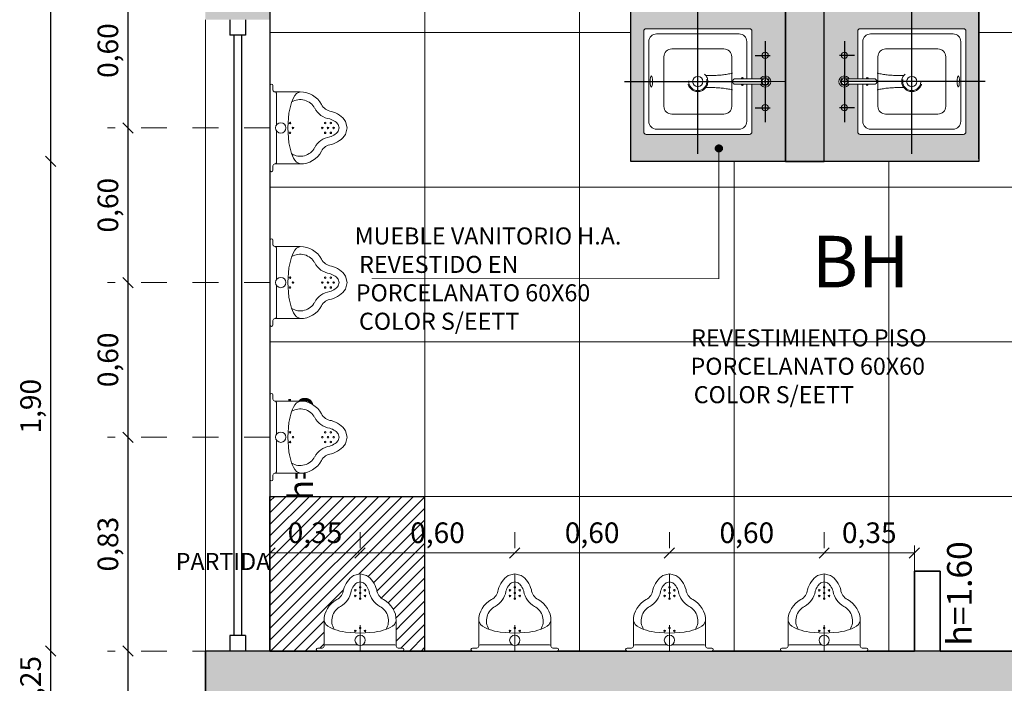
# Model space of a CAD drawing. Extents: x 798 to 1031, y 610 to 792.
# Drawn here: x 934 to 938, y 699 to 701 of the extents above; entities that cross this region are included whole.
import ezdxf

# ---------------------------------------------------------------- set-up
doc = ezdxf.new("R2010")
doc.units = 0
doc.header["$LTSCALE"] = 9
doc.header["$MEASUREMENT"] = 0
doc.header["$PDMODE"] = 3
for name, pattern in [('CENTER2', [1.125, 0.75, -0.125, 0.125, -0.125]), ('HIDDEN', [0.375, 0.25, -0.125]), ('HIDDEN2', [0.1875, 0.125, -0.0625])]:
    doc.linetypes.add(name, pattern=pattern)
doc.layers.get('0').update_dxf_attribs({"linetype": 'CONTINUOUS'})
doc.layers.get('DEFPOINTS').update_dxf_attribs({"linetype": 'CONTINUOUS'})
for name, color, linetype in [('0.3', 3, 'CONTINUOUS'), ('0.5', 232, 'CONTINUOUS'), ('EJE', 8, 'CENTER2'), ('MURO', 1, 'CONTINUOUS'), ('TEXTO2', 2, 'CONTINUOUS'), ('VIDRIOS', 1, 'CONTINUOUS')]:
    doc.layers.add(name, color=color, linetype=linetype)
for name, color, linetype, lineweight in [('00 cotas', 2, 'CONTINUOUS', 0), ('ACHURADO', 4, 'CONTINUOUS', 0), ('ARTEFACTOS', 7, 'CONTINUOUS', 0), ('COTAS', 7, 'CONTINUOUS', 0), ('MUEBLES', 6, 'CONTINUOUS', 0), ('MUROS1', 7, 'CONTINUOUS', 30), ('MUROS2', 2, 'CONTINUOUS', 9), ('TEXTO 0.15', 95, 'CONTINUOUS', 20)]:
    doc.layers.add(name, color=color, linetype=linetype, lineweight=lineweight)
doc.styles.add('ARIAL GRANDE', font='ARIALN.TTF', dxfattribs={"height": 0.08})
doc.styles.add('SWIS721', font='swissel.ttf')
doc.dimstyles.new('1 a 25 GRANDE', dxfattribs={"dimtxt": 0.08, "dimasz": 0.04, "dimexe": 0.08, "dimexo": 0, "dimgap": 0.02, "dimtad": 1, "dimzin": 1, "dimtxsty": 'ARIAL GRANDE', "dimblk": 'OBLIQUE', "dimcen": 2.5, "dimclrd": 2, "dimclre": 2, "dimclrt": 2, "dimadec": 0, "dimazin": 0, "dimtfac": 1, "dimtmove": 0, "dimatfit": 3, "dimldrblk": 'OBLIQUE', "dimfxl": 0.4, "dimlwd": -1, "dimlwe": -1, "dimarcsym": 1})

# ---------------------------------------------------------------- blocks, each defined once
blk = doc.blocks.new('planta bowl rapallo')
at = {"layer": 'DEFPOINTS'}
for p, q in [((-320.4955, 326.0201), (-321.0955, 326.0201)), ((-320.4955, 325.4201), (-321.0955, 325.4201))]:
    blk.add_line(p, q, dxfattribs=at)
blk.add_wipeout([(-320.9905, 325.8901), (-320.9975, 325.8872), (-321.0005, 325.871), (-321.0005, 325.825), (-321.0005, 325.6801), (-321.0005, 325.4801), (-320.9998, 325.4765), (-320.9984, 325.474), (-320.9953, 325.4714), (-320.992, 325.4703), (-320.9884, 325.4701), (-320.6005, 325.4701), (-320.5944, 325.4722), (-320.5921, 325.4747), (-320.591, 325.4769), (-320.5905, 325.4807), (-320.5905, 325.8801), (-320.5912, 325.8838), (-320.5934, 325.8872), (-320.5971, 325.8896), (-320.6005, 325.8901), (-320.7852, 325.8901), (-320.7852, 325.9226), (-320.7837, 325.9235), (-320.7785, 325.9284), (-320.7751, 325.935), (-320.7741, 325.9411), (-320.7752, 325.9481), (-320.7784, 325.9542), (-320.7814, 325.9574), (-320.7899, 325.962), (-320.7955, 325.9627), (-320.8046, 325.9607), (-320.8103, 325.9568), (-320.8151, 325.9497), (-320.8168, 325.9413), (-320.8156, 325.9342), (-320.8125, 325.9284), (-320.8099, 325.9256), (-320.8058, 325.9226), (-320.8058, 325.9226), (-320.8058, 325.8901), (-320.9205, 325.8901)])
at = {"layer": '00 cotas'}
blk.add_circle((-320.7955, 325.6801), 0.02, dxfattribs=at)
at = {"layer": 'ARTEFACTOS', "lineweight": -2, "ltscale": 0.5}
for points in [[(-320.8058, 325.9291), (-320.8058, 325.8226, 0.119566), (-320.8056, 325.8217, 0.008392), (-320.8049, 325.8204, 0.213245), (-320.7996, 325.8164), (-320.7955, 325.8164)], [(-320.7852, 325.9291), (-320.7852, 325.8226, -0.119566), (-320.7854, 325.8217, -0.008392), (-320.7861, 325.8204, -0.213245), (-320.7914, 325.8164), (-320.7955, 325.8164)]]:
    blk.add_lwpolyline(points, format="xyb", dxfattribs=at)
at = {"layer": 'ARTEFACTOS'}
for points in [[(-320.7852, 325.8901), (-320.6005, 325.8901, -0.414214), (-320.5905, 325.8801), (-320.5905, 325.4801, -0.414214), (-320.6005, 325.4701), (-320.9905, 325.4701, -0.414214), (-321.0005, 325.4801), (-321.0005, 325.8801, -0.414214), (-320.9905, 325.8901), (-320.8058, 325.8901)], [(-320.7852, 325.8701), (-320.6405, 325.8701, -0.414214), (-320.6105, 325.8401), (-320.6105, 325.5201, -0.414214), (-320.6405, 325.4901), (-320.9505, 325.4901, -0.414214), (-320.9805, 325.5201), (-320.9805, 325.8401, -0.414214), (-320.9505, 325.8701), (-320.8058, 325.8701)]]:
    blk.add_lwpolyline(points, format="xyb", dxfattribs=at)
blk.add_lwpolyline([(-320.9219, 325.5787), (-320.9219, 325.7816, -0.414214), (-320.8919, 325.8116), (-320.699, 325.8116, -0.414214), (-320.669, 325.7816), (-320.669, 325.5787, -0.414214), (-320.699, 325.5487), (-320.8919, 325.5487, -0.414214)], format="xyb", close=True, dxfattribs=at)
at = {"layer": 'ARTEFACTOS', "linetype": 'HIDDEN2', "ltscale": 0.1}
for points in [[(-320.819, 325.7112), (-320.819, 325.7363, 0.055491), (-320.8277, 325.814, -1.250542)], [(-320.7719, 325.7112), (-320.7719, 325.7363, -0.055491), (-320.7632, 325.814, 1.250542)]]:
    blk.add_lwpolyline(points, format="xyb", dxfattribs=at)
at = {"layer": 'ARTEFACTOS', "lineweight": -2, "ltscale": 0.5}
for radius in [0.016, 0.00363]:
    blk.add_circle((-320.7955, 325.9413), radius, dxfattribs=at)
at = {"layer": 'ARTEFACTOS', "linetype": 'HIDDEN2', "ltscale": 0.1}
for radius in [0.039, 0.035]:
    blk.add_circle((-320.7955, 325.6801), radius, dxfattribs=at)
at = {"layer": 'ARTEFACTOS', "lineweight": -2, "ltscale": 0.5}
blk.add_arc((-320.7955, 325.9413), 0.0214, 298.8433, 241.1567, dxfattribs=at)
at = {"layer": 'COTAS'}
for centre in [(-320.897, 325.9413), (-320.7955, 325.9413), (-320.694, 325.9413)]:
    blk.add_circle(centre, 0.012, dxfattribs=at)
for centre, major_axis, ratio, start_param, end_param in [((-320.7957, 325.8528), (-0.0152, 0), 0.370194, 5.433419, 7.132952), ((-320.7957, 325.8532), (-0.0106, 0), 0.383909, 5.990963, 6.575407), ((-320.7957, 325.8528), (-0.0152, 0), 0.370194, 2.342882, 3.940304), ((-320.7957, 325.8532), (-0.0106, 0), 0.383909, 3.049374, 3.233812)]:
    blk.add_ellipse(centre, major_axis=major_axis, ratio=ratio, start_param=start_param, end_param=end_param, dxfattribs=at)
blk.add_ellipse((-320.7955, 325.4999), major_axis=(-0.0216, -0.0003), ratio=0.210632, dxfattribs=at)
at = {"layer": 'EJE', "ltscale": 0.15}
for p, q in [((-320.897, 325.9023), (-320.897, 325.9603)), ((-320.7955, 325.3951), (-320.7955, 325.954)), ((-320.694, 325.9023), (-320.694, 325.9603)), ((-320.9525, 325.9411), (-320.6384, 325.9411)), ((-320.5155, 325.6801), (-321.0755, 325.6801))]:
    blk.add_line(p, q, dxfattribs=at)
blk = doc.blocks.new('urinario')
blk.add_wipeout([(-909.0869, -770.8657), (-909.0908, -770.8713), (-909.0888, -770.8758), (-909.0848, -770.8773), (-909.0763, -770.8773), (-909.0678, -770.8773), (-909.0608, -770.8843), (-909.0608, -770.8942), (-909.0608, -770.9829), (-909.0539, -771.0181), (-909.0388, -771.0432), (-909.0267, -771.0551), (-909.0112, -771.0655), (-908.9934, -771.0813), (-908.985, -771.1036), (-908.9702, -771.1354), (-908.9593, -771.1481), (-908.946, -771.1583), (-908.9208, -771.1653), (-908.8956, -771.1583), (-908.8823, -771.1481), (-908.8627, -771.1201), (-908.8566, -771.1036), (-908.8482, -771.0813), (-908.8366, -771.0693), (-908.8304, -771.0655), (-908.8051, -771.0457), (-908.7942, -771.0311), (-908.7813, -770.9925), (-908.7843, -770.9756), (-908.7808, -770.8843), (-908.7738, -770.8773), (-908.7653, -770.8773), (-908.7568, -770.8773), (-908.7508, -770.8713), (-908.7568, -770.8653), (-908.8025, -770.8653)])
for p, q in [((-909.0558, -770.8903), (-908.9315, -770.8903)), ((-908.7858, -770.8903), (-908.9101, -770.8903))]:
    blk.add_line(p, q)
blk.add_lwpolyline([(-908.9208, -771.1653), (-908.946, -771.1583, -0.107013), (-908.9702, -771.1354, -0.081155), (-908.985, -771.1036, 0.245336), (-909.0112, -771.0655, -0.277467), (-909.0608, -770.9829, 0), (-909.0608, -770.8843, 0.414214), (-909.0678, -770.8773, 0), (-909.0848, -770.8773, -0.999999), (-909.0848, -770.8653, 0), (-908.7568, -770.8653, -0.999999), (-908.7568, -770.8773, 0), (-908.7738, -770.8773, 0.414214), (-908.7808, -770.8843, 0), (-908.7808, -770.9829, -0.277467), (-908.8304, -771.0655, 0.245336), (-908.8566, -771.1036, -0.081155), (-908.8714, -771.1354, -0.107013), (-908.8956, -771.1583), (-908.9208, -771.1653)], format="xyb", close=True)
for points in [[(-909.0608, -770.9829), (-909.0538, -770.9682, -0.09017), (-909.0198, -770.9492, -0.04702), (-908.9781, -770.9393), (-908.9208, -770.9353)], [(-908.7808, -770.9829), (-908.7878, -770.9682, 0.09017), (-908.8218, -770.9492, 0.04702), (-908.8635, -770.9393), (-908.9208, -770.9353)], [(-908.9208, -771.1342), (-908.9335, -771.1306, -0.088171), (-908.9454, -771.1184, -0.075175), (-908.9556, -771.0973, -0.081155)], [(-908.9208, -771.1342), (-908.9081, -771.1306, 0.088171), (-908.8962, -771.1184, 0.075175), (-908.886, -771.0973, 0.081155)]]:
    blk.add_lwpolyline(points, format="xyb")
for centre, radius in [((-908.9208, -770.9072), 0.02), ((-908.9399, -770.9436), 0.003), ((-908.9018, -770.9436), 0.003), ((-908.9208, -770.9546), 0.003), ((-908.9399, -771.0795), 0.003), ((-908.9399, -771.1015), 0.003), ((-908.9208, -771.0685), 0.003), ((-908.9208, -771.0905), 0.003), ((-908.9018, -771.0795), 0.003), ((-908.9018, -771.1015), 0.003), ((-908.9208, -771.1125), 0.003)]:
    blk.add_circle(centre, radius)
for centre, radius, start, end in [((-909.0558, -770.8853), 0.005, 180.0009, 270.0005), ((-908.7858, -770.8853), 0.005, 269.9995, 359.9991), ((-908.9674, -770.9829), 0.0634, 148.5608, 242.0304), ((-908.8743, -770.9829), 0.0634, 297.9696, 31.4392), ((-909.0346, -771.1096), 0.08, 8.8836, 62.0304), ((-908.807, -771.1096), 0.08, 117.9696, 171.1164)]:
    blk.add_arc(centre, radius, start, end)
blk = doc.blocks.new('_Oblique')
at = {"color": 0, "linetype": 'ByBlock', "lineweight": -2}
blk.add_line((-0.5, -0.5), (0.5, 0.5), dxfattribs=at)
blk = doc.blocks.new('*D338')
at = {"layer": 'COTAS', "color": 2, "ltscale": 0.05, "transparency": 16777216}
blk.add_line((933.985, 698.7203), (933.985, 698.9703), dxfattribs=at)
at = {"layer": 'DEFPOINTS', "color": 0, "ltscale": 0.05, "transparency": 16777216}
for p in [(933.985, 698.9703), (934.835, 698.9703), (934.835, 698.7203)]:
    blk.add_point(p, dxfattribs=at)
at = {"layer": 'COTAS', "color": 2, "ltscale": 0.05, "transparency": 16777216, "xscale": 0.04, "yscale": 0.04, "zscale": 0.04}
for p, rotation in [((933.985, 698.9703), 90), ((933.985, 698.7203), 270)]:
    blk.add_blockref('_Oblique', p, dxfattribs=dict(at, rotation=rotation))
at = {"layer": 'COTAS', "color": 2, "ltscale": 0.05, "transparency": 16777216, "insert": (933.9169, 698.8453), "char_height": 0.08, "attachment_point": 5, "rotation": 90, "style": 'ARIAL GRANDE'}
blk.add_mtext('0,25', dxfattribs=at)
blk = doc.blocks.new('*D339')
at = {"layer": 'COTAS', "color": 2, "ltscale": 0.05, "transparency": 16777216}
blk.add_line((933.985, 698.9703), (933.985, 700.8703), dxfattribs=at)
at = {"layer": 'DEFPOINTS', "color": 0, "ltscale": 0.05, "transparency": 16777216}
for p in [(933.985, 700.8703), (936.235, 700.8703), (934.835, 698.9703)]:
    blk.add_point(p, dxfattribs=at)
at = {"layer": 'COTAS', "color": 2, "ltscale": 0.05, "transparency": 16777216, "xscale": 0.04, "yscale": 0.04, "zscale": 0.04}
for p, rotation in [((933.985, 700.8703), 90), ((933.985, 698.9703), 270)]:
    blk.add_blockref('_Oblique', p, dxfattribs=dict(at, rotation=rotation))
at = {"layer": 'COTAS', "color": 2, "ltscale": 0.05, "transparency": 16777216, "insert": (933.9169, 699.9203), "char_height": 0.08, "attachment_point": 5, "rotation": 90, "style": 'ARIAL GRANDE'}
blk.add_mtext('1,90', dxfattribs=at)
blk = doc.blocks.new('*D340')
at = {"layer": 'COTAS', "color": 2, "ltscale": 0.05, "transparency": 16777216}
blk.add_line((933.985, 700.8703), (933.985, 704.3603), dxfattribs=at)
at = {"layer": 'DEFPOINTS', "color": 0, "ltscale": 0.05, "transparency": 16777216}
for p in [(933.985, 704.3603), (936.235, 704.3603), (936.235, 700.8703)]:
    blk.add_point(p, dxfattribs=at)
at = {"layer": 'COTAS', "color": 2, "ltscale": 0.05, "transparency": 16777216, "xscale": 0.04, "yscale": 0.04, "zscale": 0.04}
for p, rotation in [((933.985, 704.3603), 90), ((933.985, 700.8703), 270)]:
    blk.add_blockref('_Oblique', p, dxfattribs=dict(at, rotation=rotation))
at = {"layer": 'COTAS', "color": 2, "ltscale": 0.05, "transparency": 16777216, "insert": (933.9169, 702.6153), "char_height": 0.08, "attachment_point": 5, "rotation": 90, "style": 'ARIAL GRANDE'}
blk.add_mtext('3,49', dxfattribs=at)
blk = doc.blocks.new('*D368')
at = {"layer": 'COTAS', "color": 2, "linetype": 'HIDDEN2', "ltscale": 0.05, "transparency": 16777216}
for p, q in [((934.835, 701.6003), (934.205, 701.6003)), ((934.835, 701.0003), (934.205, 701.0003))]:
    blk.add_line(p, q, dxfattribs=at)
at = {"layer": 'COTAS', "ltscale": 0.05, "transparency": 16777216}
blk.add_line((934.285, 701.6003), (934.285, 701.0003), dxfattribs=at)
at = {"layer": 'DEFPOINTS', "color": 0, "ltscale": 0.05, "transparency": 16777216}
for p in [(934.835, 701.6003), (934.285, 701.0003), (934.835, 701.0003)]:
    blk.add_point(p, dxfattribs=at)
at = {"layer": 'COTAS', "ltscale": 0.05, "transparency": 16777216, "xscale": 0.04, "yscale": 0.04, "zscale": 0.04}
for p, rotation in [((934.285, 701.6003), 90), ((934.285, 701.0003), 270)]:
    blk.add_blockref('_Oblique', p, dxfattribs=dict(at, rotation=rotation))
at = {"layer": 'COTAS', "color": 2, "ltscale": 0.05, "transparency": 16777216, "insert": (934.2169, 701.3003), "char_height": 0.08, "attachment_point": 5, "rotation": 90, "style": 'ARIAL GRANDE'}
blk.add_mtext('0,60', dxfattribs=at)
blk = doc.blocks.new('*D369')
at = {"layer": 'COTAS', "color": 2, "linetype": 'HIDDEN2', "ltscale": 0.05, "transparency": 16777216}
for p, q in [((934.835, 701.0003), (934.205, 701.0003)), ((934.835, 700.4003), (934.205, 700.4003))]:
    blk.add_line(p, q, dxfattribs=at)
at = {"layer": 'COTAS', "ltscale": 0.05, "transparency": 16777216}
blk.add_line((934.285, 701.0003), (934.285, 700.4003), dxfattribs=at)
at = {"layer": 'DEFPOINTS', "color": 0, "ltscale": 0.05, "transparency": 16777216}
for p in [(934.835, 701.0003), (934.285, 700.4003), (934.835, 700.4003)]:
    blk.add_point(p, dxfattribs=at)
at = {"layer": 'COTAS', "ltscale": 0.05, "transparency": 16777216, "xscale": 0.04, "yscale": 0.04, "zscale": 0.04}
for p, rotation in [((934.285, 701.0003), 90), ((934.285, 700.4003), 270)]:
    blk.add_blockref('_Oblique', p, dxfattribs=dict(at, rotation=rotation))
at = {"layer": 'COTAS', "color": 2, "ltscale": 0.05, "transparency": 16777216, "insert": (934.2169, 700.7003), "char_height": 0.08, "attachment_point": 5, "rotation": 90, "style": 'ARIAL GRANDE'}
blk.add_mtext('0,60', dxfattribs=at)
blk = doc.blocks.new('*D370')
at = {"layer": 'COTAS', "color": 2, "linetype": 'HIDDEN2', "ltscale": 0.05, "transparency": 16777216}
for p, q in [((934.835, 700.4003), (934.205, 700.4003)), ((934.8351, 699.8003), (934.205, 699.8003))]:
    blk.add_line(p, q, dxfattribs=at)
at = {"layer": 'COTAS', "ltscale": 0.05, "transparency": 16777216}
blk.add_line((934.285, 700.4003), (934.285, 699.8003), dxfattribs=at)
at = {"layer": 'DEFPOINTS', "color": 0, "ltscale": 0.05, "transparency": 16777216}
for p in [(934.835, 700.4003), (934.285, 699.8003), (934.8351, 699.8003)]:
    blk.add_point(p, dxfattribs=at)
at = {"layer": 'COTAS', "ltscale": 0.05, "transparency": 16777216, "xscale": 0.04, "yscale": 0.04, "zscale": 0.04}
for p, rotation in [((934.285, 700.4003), 90), ((934.285, 699.8003), 270)]:
    blk.add_blockref('_Oblique', p, dxfattribs=dict(at, rotation=rotation))
at = {"layer": 'COTAS', "color": 2, "ltscale": 0.05, "transparency": 16777216, "insert": (934.2169, 700.1003), "char_height": 0.08, "attachment_point": 5, "rotation": 90, "style": 'ARIAL GRANDE'}
blk.add_mtext('0,60', dxfattribs=at)
blk = doc.blocks.new('*D371')
at = {"layer": 'COTAS', "color": 2, "linetype": 'HIDDEN2', "ltscale": 0.05, "transparency": 16777216}
for p, q in [((934.8351, 699.8003), (934.205, 699.8003)), ((934.835, 698.9703), (934.205, 698.9703))]:
    blk.add_line(p, q, dxfattribs=at)
at = {"layer": 'COTAS', "ltscale": 0.05, "transparency": 16777216}
blk.add_line((934.285, 699.8003), (934.285, 698.9703), dxfattribs=at)
at = {"layer": 'DEFPOINTS', "color": 0, "ltscale": 0.05, "transparency": 16777216}
for p in [(934.8351, 699.8003), (934.285, 698.9703), (934.835, 698.9703)]:
    blk.add_point(p, dxfattribs=at)
at = {"layer": 'COTAS', "ltscale": 0.05, "transparency": 16777216, "xscale": 0.04, "yscale": 0.04, "zscale": 0.04}
for p, rotation in [((934.285, 699.8003), 90), ((934.285, 698.9703), 270)]:
    blk.add_blockref('_Oblique', p, dxfattribs=dict(at, rotation=rotation))
at = {"layer": 'COTAS', "color": 2, "ltscale": 0.05, "transparency": 16777216, "insert": (934.2169, 699.3853), "char_height": 0.08, "attachment_point": 5, "rotation": 90, "style": 'ARIAL GRANDE'}
blk.add_mtext('0,83', dxfattribs=at)
blk = doc.blocks.new('*D372')
at = {"layer": 'COTAS', "color": 2, "linetype": 'HIDDEN2', "ltscale": 0.05, "transparency": 16777216}
for p, q in [((934.835, 698.9703), (934.835, 699.4311)), ((935.185, 698.9703), (935.185, 699.4311))]:
    blk.add_line(p, q, dxfattribs=at)
at = {"layer": 'COTAS', "ltscale": 0.05, "transparency": 16777216}
blk.add_line((934.835, 699.3511), (935.185, 699.3511), dxfattribs=at)
at = {"layer": 'DEFPOINTS', "color": 0, "ltscale": 0.05, "transparency": 16777216}
for p in [(935.185, 699.3511), (934.835, 698.9703), (935.185, 698.9703)]:
    blk.add_point(p, dxfattribs=at)
at = {"layer": 'COTAS', "ltscale": 0.05, "transparency": 16777216, "xscale": 0.04, "yscale": 0.04, "zscale": 0.04, "rotation": 180}
blk.add_blockref('_Oblique', (934.835, 699.3511), dxfattribs=at)
at = {"layer": 'COTAS', "ltscale": 0.05, "transparency": 16777216, "xscale": 0.04, "yscale": 0.04, "zscale": 0.04}
blk.add_blockref('_Oblique', (935.185, 699.3511), dxfattribs=at)
at = {"layer": 'COTAS', "color": 2, "ltscale": 0.05, "transparency": 16777216, "insert": (935.01, 699.4192), "char_height": 0.08, "attachment_point": 5, "style": 'ARIAL GRANDE'}
blk.add_mtext('0,35', dxfattribs=at)
blk = doc.blocks.new('*D373')
at = {"layer": 'COTAS', "color": 2, "linetype": 'HIDDEN2', "ltscale": 0.05, "transparency": 16777216}
for p, q in [((935.185, 698.9703), (935.185, 699.4311)), ((935.785, 698.9703), (935.785, 699.4311))]:
    blk.add_line(p, q, dxfattribs=at)
at = {"layer": 'COTAS', "ltscale": 0.05, "transparency": 16777216}
blk.add_line((935.185, 699.3511), (935.785, 699.3511), dxfattribs=at)
at = {"layer": 'DEFPOINTS', "color": 0, "ltscale": 0.05, "transparency": 16777216}
for p in [(935.785, 699.3511), (935.185, 698.9703), (935.785, 698.9703)]:
    blk.add_point(p, dxfattribs=at)
at = {"layer": 'COTAS', "ltscale": 0.05, "transparency": 16777216, "xscale": 0.04, "yscale": 0.04, "zscale": 0.04, "rotation": 180}
blk.add_blockref('_Oblique', (935.185, 699.3511), dxfattribs=at)
at = {"layer": 'COTAS', "ltscale": 0.05, "transparency": 16777216, "xscale": 0.04, "yscale": 0.04, "zscale": 0.04}
blk.add_blockref('_Oblique', (935.785, 699.3511), dxfattribs=at)
at = {"layer": 'COTAS', "color": 2, "ltscale": 0.05, "transparency": 16777216, "insert": (935.485, 699.4192), "char_height": 0.08, "attachment_point": 5, "style": 'ARIAL GRANDE'}
blk.add_mtext('0,60', dxfattribs=at)
blk = doc.blocks.new('*D374')
at = {"layer": 'COTAS', "color": 2, "linetype": 'HIDDEN2', "ltscale": 0.05, "transparency": 16777216}
for p, q in [((935.785, 698.9703), (935.785, 699.4311)), ((936.385, 698.9703), (936.385, 699.4311))]:
    blk.add_line(p, q, dxfattribs=at)
at = {"layer": 'COTAS', "ltscale": 0.05, "transparency": 16777216}
blk.add_line((935.785, 699.3511), (936.385, 699.3511), dxfattribs=at)
at = {"layer": 'DEFPOINTS', "color": 0, "ltscale": 0.05, "transparency": 16777216}
for p in [(936.385, 699.3511), (935.785, 698.9703), (936.385, 698.9703)]:
    blk.add_point(p, dxfattribs=at)
at = {"layer": 'COTAS', "ltscale": 0.05, "transparency": 16777216, "xscale": 0.04, "yscale": 0.04, "zscale": 0.04, "rotation": 180}
blk.add_blockref('_Oblique', (935.785, 699.3511), dxfattribs=at)
at = {"layer": 'COTAS', "ltscale": 0.05, "transparency": 16777216, "xscale": 0.04, "yscale": 0.04, "zscale": 0.04}
blk.add_blockref('_Oblique', (936.385, 699.3511), dxfattribs=at)
at = {"layer": 'COTAS', "color": 2, "ltscale": 0.05, "transparency": 16777216, "insert": (936.085, 699.4192), "char_height": 0.08, "attachment_point": 5, "style": 'ARIAL GRANDE'}
blk.add_mtext('0,60', dxfattribs=at)
blk = doc.blocks.new('*D375')
at = {"layer": 'COTAS', "color": 2, "linetype": 'HIDDEN2', "ltscale": 0.05, "transparency": 16777216}
for p, q in [((936.385, 698.9703), (936.385, 699.4311)), ((936.985, 698.9703), (936.985, 699.4311))]:
    blk.add_line(p, q, dxfattribs=at)
at = {"layer": 'COTAS', "ltscale": 0.05, "transparency": 16777216}
blk.add_line((936.385, 699.3511), (936.985, 699.3511), dxfattribs=at)
at = {"layer": 'DEFPOINTS', "color": 0, "ltscale": 0.05, "transparency": 16777216}
for p in [(936.985, 699.3511), (936.385, 698.9703), (936.985, 698.9703)]:
    blk.add_point(p, dxfattribs=at)
at = {"layer": 'COTAS', "ltscale": 0.05, "transparency": 16777216, "xscale": 0.04, "yscale": 0.04, "zscale": 0.04, "rotation": 180}
blk.add_blockref('_Oblique', (936.385, 699.3511), dxfattribs=at)
at = {"layer": 'COTAS', "ltscale": 0.05, "transparency": 16777216, "xscale": 0.04, "yscale": 0.04, "zscale": 0.04}
blk.add_blockref('_Oblique', (936.985, 699.3511), dxfattribs=at)
at = {"layer": 'COTAS', "color": 2, "ltscale": 0.05, "transparency": 16777216, "insert": (936.685, 699.4192), "char_height": 0.08, "attachment_point": 5, "style": 'ARIAL GRANDE'}
blk.add_mtext('0,60', dxfattribs=at)
blk = doc.blocks.new('*D376')
at = {"layer": 'COTAS', "color": 2, "linetype": 'HIDDEN2', "ltscale": 0.05, "transparency": 16777216}
for p, q in [((936.985, 698.9703), (936.985, 699.4311)), ((937.335, 699.2803), (937.335, 699.4311))]:
    blk.add_line(p, q, dxfattribs=at)
at = {"layer": 'COTAS', "ltscale": 0.05, "transparency": 16777216}
blk.add_line((936.985, 699.3511), (937.335, 699.3511), dxfattribs=at)
at = {"layer": 'DEFPOINTS', "color": 0, "ltscale": 0.05, "transparency": 16777216}
for p in [(937.335, 699.3511), (937.335, 699.2803), (936.985, 698.9703)]:
    blk.add_point(p, dxfattribs=at)
at = {"layer": 'COTAS', "ltscale": 0.05, "transparency": 16777216, "xscale": 0.04, "yscale": 0.04, "zscale": 0.04, "rotation": 180}
blk.add_blockref('_Oblique', (936.985, 699.3511), dxfattribs=at)
at = {"layer": 'COTAS', "ltscale": 0.05, "transparency": 16777216, "xscale": 0.04, "yscale": 0.04, "zscale": 0.04}
blk.add_blockref('_Oblique', (937.335, 699.3511), dxfattribs=at)
at = {"layer": 'COTAS', "color": 2, "ltscale": 0.05, "transparency": 16777216, "insert": (937.16, 699.4192), "char_height": 0.08, "attachment_point": 5, "style": 'ARIAL GRANDE'}
blk.add_mtext('0,35', dxfattribs=at)

msp = doc.modelspace()

# ---------------------------------------------------------------- hatches: boundary and pattern name
at = {"layer": 'ACHURADO', "true_color": 0x919191}
h = msp.add_hatch(color=252, dxfattribs=at)
h.dxf.hatch_style = 1
h.paths.add_polyline_path([(936.495, 706.8203), (936.455, 706.8203), (936.455, 705.5803), (936.495, 705.5803)])
h.paths.add_polyline_path([(935.685, 706.8203), (935.645, 706.8203), (935.645, 705.6203), (935.685, 705.6203)])
h.paths.add_polyline_path([(934.875, 705.6203), (934.835, 705.6203), (934.835, 705.5803), (934.875, 705.5803)])
h.paths.add_polyline_path([(935.135, 704.4503), (934.835, 704.4503), (934.835, 704.3703), (934.835, 704.3503), (935.135, 704.3503)])
h.paths.add_polyline_path([(936.985, 704.3703), (936.835, 704.3703), (936.835, 700.8703), (936.985, 700.8703)])
h.paths.add_polyline_path([(934.835, 704.3703), (934.585, 704.3703), (934.585, 704.1203), (934.835, 704.1203)])
h.paths.add_polyline_path([(934.835, 701.6703), (934.585, 701.6703), (934.585, 701.4203), (934.835, 701.4203)])
h.paths.add_polyline_path([(935.7216, 707.0703), (934.585, 707.0703), (934.585, 706.8203), (935.7216, 706.8203)])
h.paths.add_polyline_path([(938.035, 707.0703), (938.035, 709.0703), (939.885, 709.0703), (940.035, 708.9703), (940.035, 708.6453), (940.235, 708.6453), (940.235, 709.2703), (938.035, 709.2703), (937.835, 709.2703), (937.835, 707.0703), (935.7216, 707.0703), (935.7216, 706.8203), (938.035, 706.8203)])
h.paths.add_polyline_path([(940.235, 707.4453), (940.035, 707.4453), (940.035, 707.0703), (940.235, 707.0703)], flags=17)
h.paths.add_polyline_path([(940.235, 707.0703), (940.035, 707.0703), (938.835, 707.0703), (938.835, 706.8203), (940.235, 706.8203)])
at = {"layer": 'ACHURADO', "true_color": 0x5c5c5c}
h = msp.add_hatch(dxfattribs=at)
h.set_pattern_fill('_USER', color=251, scale=0.6, double=1, pattern_type=0)
h.set_pattern_definition([(0, (934.835, 698.97026), (0, 0.6), []), (90, (934.835, 698.97026), (-0.6, 4e-17), [])])
h.paths.add_polyline_path([(940.235, 706.8203), (938.835, 706.8203), (938.835, 707.0703), (940.035, 707.0703), (940.035, 708.9703), (939.885, 709.0703), (938.035, 709.0703), (938.035, 706.8203), (934.835, 706.8203), (934.835, 704.4503), (935.135, 704.4503), (935.135, 704.3503), (934.835, 704.3503), (934.835, 698.9703), (937.335, 698.9703), (937.335, 699.2803), (937.435, 699.2803), (937.435, 698.9703), (939.985, 698.9703), (939.985, 705.5703), (940.235, 705.5703)])
h.paths.add_polyline_path([(936.235, 704.3703), (937.585, 704.3703), (937.585, 700.8703), (936.235, 700.8703)], flags=16)
at = {"layer": 'ACHURADO', "true_color": 0xb8dbef}
h = msp.add_hatch(color=254, dxfattribs=at)
h.dxf.hatch_style = 1
h.paths.add_polyline_path([(936.235, 704.3703), (936.835, 704.3703), (936.835, 700.8703), (936.235, 700.8703)])
h = msp.add_hatch(color=254, dxfattribs=at)
h.dxf.hatch_style = 1
h.paths.add_polyline_path([(937.585, 704.3703), (936.985, 704.3703), (936.985, 700.8703), (937.585, 700.8703)])
at = {"layer": 'ACHURADO', "true_color": 0xff8585}
h = msp.add_hatch(dxfattribs=at)
h.set_pattern_fill('LINE', color=11, scale=0.01, angle=45)
h.set_pattern_definition([(45, (931.7839, 698.880263), (-0.02245064, 0.02245064), [])])
h.paths.add_polyline_path([(934.835, 699.5703), (935.435, 699.5703), (935.435, 698.9703), (934.835, 698.9703)])

# ---------------------------------------------------------------- linework, layer by layer
at = {"layer": 'MUROS1', "color": 9}
for p, q in [((934.835, 701.0003), (935.135, 701.0003)), ((934.835, 700.4003), (935.135, 700.4003)), ((934.835, 699.8003), (935.135, 699.8003)), ((937.335, 699.2803), (937.335, 698.9703)), ((937.435, 699.2803), (937.335, 699.2803)), ((937.435, 698.9703), (937.435, 699.2803)), ((939.985, 698.9703), (934.585, 698.9703)), ((934.585, 698.7203), (934.585, 698.9703))]:
    msp.add_line(p, q, dxfattribs=at)
at = {"layer": 'MUROS2', "color": 9}
for p, q in [((934.585, 701.4203), (934.585, 698.9703)), ((934.835, 698.9703), (934.835, 701.4203))]:
    msp.add_line(p, q, dxfattribs=at)
at = {"layer": 'VIDRIOS', "color": 9}
for p, q in [((934.68, 701.4203), (934.68, 701.3603)), ((934.74, 701.4203), (934.74, 701.3603)), ((934.74, 701.3603), (934.68, 701.3603)), ((934.695, 701.3603), (934.695, 699.0303)), ((934.725, 701.3603), (934.725, 699.0303)), ((934.68, 699.0303), (934.68, 698.9703)), ((934.74, 699.0303), (934.68, 699.0303)), ((934.74, 699.0303), (934.74, 698.9703))]:
    msp.add_line(p, q, dxfattribs=at)

# ---------------------------------------------------------------- texts
at = {"layer": 'COTAS', "color": 2, "style": 'SWIS721'}
msp.add_text('BH', height=0.2, dxfattribs=at).set_placement((936.9372, 700.3816))
at = {"layer": 'TEXTO 0.15', "char_height": 0.06615, "attachment_point": 1, "style": 'SWIS721'}
for s, width, insert in [('\\pi0.052336;{\\fCentury Gothic|b0|i0|c0|p34;\\T1.15;MUEBLE VANITORIO H.A. \\P\\pi0.31174;REVESTIDO EN \\P\\pi0.11734;PORCELANATO 60X60 \\P\\pi0.30405;COLOR S/EETT}', 1.304231, (935.1605, 700.6141)), ('\\pi0.15154;{\\fCentury Gothic|b0|i0|c0|p34;\\T1.15;REVESTIMIENTO PISO \\P\\pi0.11734;PORCELANATO 60X60 \\P\\pi0.30405;COLOR S/EETT}', 1.304231, (936.4589, 700.2189)), ('\\pi0.5045;{\\fCentury Gothic|b0|i0|c0|p34;\\T1.15;PARTIDA}', 1.42092, (934.4364, 699.3511))]:
    msp.add_mtext_dynamic_manual_height_columns(s, width=width, gutter_width=1, heights=[0], dxfattribs=dict(at, insert=insert))
at = {"layer": 'TEXTO2', "color": 2, "style": 'SWIS721'}
for s, p in [('h=2.85', (935.0019, 699.5551)), ('h=1.60', (937.5574, 698.9916))]:
    msp.add_text(s, height=0.09554, rotation=90, dxfattribs=at).set_placement(p)

# ---------------------------------------------------------------- dimensions: what is measured, and where the dimension line sits
at = {"layer": 'COTAS', "ltscale": 0.05}
dim = msp.add_linear_dim(base=(933.985, 698.9703), p1=(934.835, 698.7203), p2=(934.835, 698.9703), angle=90, dimstyle='1 a 25 GRANDE', override={"dimse1": 1, "dimse2": 1, "dimtmove": 1}, dxfattribs=at)
dim.commit()
dim.dimension.update_dxf_attribs({"geometry": '*D338', "text_midpoint": (933.9169, 698.8453)})

# ---------------------------------------------------------------- next in the draw order: block references
at = {"layer": 'COTAS', "rotation": 270}
msp.add_blockref('planta bowl rapallo', (610.8148, 380.8648), dxfattribs=at)
at = {"layer": 'COTAS', "xscale": -1, "rotation": 90}
msp.add_blockref('planta bowl rapallo', (1263.0051, 380.8648), dxfattribs=at)

# ---------------------------------------------------------------- next in the draw order: block references
at = {"layer": 'COTAS', "rotation": 270}
msp.add_blockref('planta bowl rapallo', (610.8148, 380.3848), dxfattribs=at)
at = {"layer": 'COTAS', "xscale": -1, "rotation": 90}
msp.add_blockref('planta bowl rapallo', (1263.0051, 380.3848), dxfattribs=at)

# ---------------------------------------------------------------- next in the draw order: hatches: boundary and pattern name
at = {"layer": '0.5', "linetype": 'HIDDEN', "ltscale": 0.25, "true_color": 0xdb006e}
h = msp.add_hatch(color=232, dxfattribs=at)
h.dxf.hatch_style = 1
edge = h.paths.add_edge_path()
edge.add_arc((936.5766, 700.9208), 0.0133, 0, 360)
at = {"layer": 'ACHURADO', "true_color": 0x919191}
h = msp.add_hatch(color=252, dxfattribs=at)
h.dxf.hatch_style = 1
h.paths.add_polyline_path([(936.985, 695.9703), (936.835, 695.9703), (936.835, 693.9703), (936.985, 693.9703)], flags=17)
h.paths.add_polyline_path([(934.835, 696.2703), (934.585, 696.2703), (934.585, 696.0203), (934.835, 696.0203)], flags=17)
h.paths.add_polyline_path([(934.835, 693.5703), (934.585, 693.5703), (934.585, 693.3203), (934.835, 693.3203)], flags=17)
h.paths.add_polyline_path([(934.585, 685.4703), (934.585, 685.2203), (940.235, 685.2203), (940.235, 686.9703), (939.985, 686.9703), (939.985, 685.4703)])
h.paths.add_polyline_path([(934.585, 688.1703), (934.585, 687.9203), (940.235, 687.9203), (940.235, 688.1703)])
h.paths.add_polyline_path([(940.235, 689.1203), (940.235, 690.8703), (934.585, 690.8703), (934.585, 690.6203), (939.985, 690.6203), (939.985, 689.1203)])
h.paths.add_polyline_path([(939.985, 705.5703), (939.985, 698.9703), (934.585, 698.9703), (934.585, 698.7203), (939.985, 698.7203), (939.985, 692.1203), (940.235, 692.1203), (940.235, 705.5703)])
h.paths.add_polyline_path([(934.845, 690.6203), (934.885, 690.6203), (934.885, 689.7203), (934.845, 689.7203)], flags=17)
h.paths.add_polyline_path([(935.695, 690.6203), (935.735, 690.6203), (935.735, 689.7203), (935.695, 689.7203)], flags=17)
h.paths.add_polyline_path([(936.545, 690.6203), (936.585, 690.6203), (936.585, 689.7203), (936.545, 689.7203)], flags=17)
h.paths.add_polyline_path([(937.395, 690.6203), (937.435, 690.6203), (937.435, 689.7203), (937.395, 689.7203)], flags=17)
h.paths.add_polyline_path([(938.245, 690.6203), (938.285, 690.6203), (938.285, 689.7203), (938.245, 689.7203)], flags=17)
h.paths.add_polyline_path([(939.095, 690.6203), (939.135, 690.6203), (939.135, 689.7203), (939.095, 689.7203)], flags=17)
h.paths.add_polyline_path([(939.945, 690.6203), (939.985, 690.6203), (939.985, 689.7203), (939.945, 689.7203)], flags=17)
h.paths.add_polyline_path([(935.695, 685.4703), (935.735, 685.4703), (935.735, 686.3703), (935.695, 686.3703)], flags=16)
h.paths.add_polyline_path([(936.545, 685.4703), (936.585, 685.4703), (936.585, 686.3703), (936.545, 686.3703)], flags=16)
h.paths.add_polyline_path([(937.395, 685.4703), (937.435, 685.4703), (937.435, 686.3703), (937.395, 686.3703)], flags=16)
h.paths.add_polyline_path([(938.245, 685.4703), (938.285, 685.4703), (938.285, 686.3703), (938.245, 686.3703)], flags=16)
h.paths.add_polyline_path([(939.095, 685.4703), (939.135, 685.4703), (939.135, 686.3703), (939.095, 686.3703)], flags=16)
h.paths.add_polyline_path([(939.945, 685.4703), (939.985, 685.4703), (939.985, 686.3703), (939.945, 686.3703)], flags=16)
h.paths.add_polyline_path([(934.845, 686.3703), (934.885, 686.3703), (934.885, 685.4703), (934.845, 685.4703)], flags=17)
h.paths.add_polyline_path([(939.985, 705.2903), (938.785, 705.2903), (938.785, 705.1403), (938.745, 705.1403), (938.745, 705.3303), (939.985, 705.3303)], flags=17)
h.paths.add_polyline_path([(939.985, 704.5003), (938.785, 704.5003), (938.785, 704.3503), (938.745, 704.3503), (938.745, 704.5403), (939.985, 704.5403)], flags=17)
h.paths.add_polyline_path([(939.985, 703.7103), (938.785, 703.7103), (938.785, 703.5603), (938.745, 703.5603), (938.745, 703.7503), (939.985, 703.7503)], flags=17)
h.paths.add_polyline_path([(939.985, 702.9203), (938.785, 702.9203), (938.785, 702.7703), (938.745, 702.7703), (938.745, 702.9603), (939.985, 702.9603)], flags=17)
h.paths.add_polyline_path([(939.985, 702.1303), (938.785, 702.1303), (938.785, 701.9803), (938.745, 701.9803), (938.745, 702.1703), (939.985, 702.1703)], flags=17)
h.paths.add_polyline_path([(939.985, 701.3403), (938.785, 701.3403), (938.785, 701.1903), (938.745, 701.1903), (938.745, 701.3803), (939.985, 701.3803)], flags=17)
h.paths.add_polyline_path([(939.985, 700.5503), (938.785, 700.5503), (938.785, 700.4003), (938.745, 700.4003), (938.745, 700.5903), (939.985, 700.5903)], flags=17)
h.paths.add_polyline_path([(939.985, 699.7603), (938.785, 699.7603), (938.785, 699.6103), (938.745, 699.6103), (938.745, 699.8003), (939.985, 699.8003)], flags=17)
h.paths.add_polyline_path([(938.745, 698.9703), (938.745, 699.0103), (939.985, 699.0103), (939.985, 698.9703)], flags=16)

# ---------------------------------------------------------------- next in the draw order: linework, layer by layer
at = {"layer": '0.5', "color": 232, "linetype": 'HIDDEN', "ltscale": 0.25, "true_color": 0xdb006e}
msp.add_circle((936.5766, 700.9208), 0.0133, dxfattribs=at)
at = {"layer": 'COTAS', "color": 232, "linetype": 'HIDDEN', "ltscale": 0.025, "true_color": 0xdb006e, "const_width": 0.003}
msp.add_lwpolyline([(935.2303, 700.4154), (936.5766, 700.4154), (936.5766, 700.9208)], dxfattribs=at)
at = {"layer": 'MUEBLES'}
for p, q in [((936.235, 700.8703), (936.235, 704.3703)), ((937.585, 700.8703), (937.585, 704.3703)), ((936.835, 701.1803), (936.235, 701.1803)), ((936.835, 700.8703), (936.235, 700.8703)), ((937.585, 700.8703), (936.985, 700.8703))]:
    msp.add_line(p, q, dxfattribs=at)
at = {"layer": 'MURO', "ltscale": 0.05}
for points in [[(939.985, 705.5703), (939.985, 698.9703), (934.585, 698.9703), (934.585, 698.7203), (939.985, 698.7203), (939.985, 692.1203), (940.235, 692.1203), (940.235, 705.5703)], [(936.235, 704.3703), (936.835, 704.3703), (936.835, 700.8703), (936.235, 700.8703)], [(936.235, 704.3703), (937.585, 704.3703), (937.585, 700.8703), (936.235, 700.8703)], [(936.985, 704.3703), (937.585, 704.3703), (937.585, 700.8703), (936.985, 700.8703)]]:
    msp.add_lwpolyline(points, close=True, dxfattribs=at)
at = {"layer": 'MUROS1', "color": 9}
for p, q in [((936.835, 700.8703), (936.835, 704.3703)), ((936.985, 700.8703), (936.985, 704.3703)), ((936.835, 700.8703), (936.985, 700.8703))]:
    msp.add_line(p, q, dxfattribs=at)

# ---------------------------------------------------------------- next in the draw order: block references
at = {"layer": 'ARTEFACTOS'}
for p, rotation in [((163.9697, 1609.9211), 90), ((163.9697, 1609.3211), 90), ((163.9697, 1608.7211), 90), ((26.2642, -71.8951), 180), ((26.8642, -71.8951), 180), ((27.4642, -71.8951), 180), ((28.0642, -71.8951), 180)]:
    msp.add_blockref('urinario', p, dxfattribs=dict(at, rotation=rotation))

# ---------------------------------------------------------------- next in the draw order: linework, layer by layer
at = {"layer": '0.3'}
msp.add_lwpolyline([(934.835, 699.5703), (935.435, 699.5703), (935.435, 698.9703), (934.835, 698.9703)], close=True, dxfattribs=at)
at = {"layer": 'DEFPOINTS', "ltscale": 0.05}
for points in [[(940.835, 684.6203), (933.985, 684.6203), (933.985, 709.8703), (940.835, 709.8703)], [(940.535, 684.9203), (934.285, 684.9203), (934.285, 709.5703), (940.535, 709.5703)]]:
    msp.add_lwpolyline(points, close=True, dxfattribs=at)
at = {"layer": 'MURO', "ltscale": 0.05}
msp.add_lwpolyline([(940.235, 706.8203), (938.835, 706.8203), (938.835, 707.0703), (940.035, 707.0703), (940.035, 708.9703), (939.885, 709.0703), (938.035, 709.0703), (938.035, 706.8203), (934.835, 706.8203), (934.835, 704.4503), (935.135, 704.4503), (935.135, 704.3503), (934.835, 704.3503), (934.835, 698.9703), (937.335, 698.9703), (937.335, 699.2803), (937.435, 699.2803), (937.435, 698.9703), (939.985, 698.9703), (939.985, 705.5703), (940.235, 705.5703)], close=True, dxfattribs=at)

# ---------------------------------------------------------------- next in the draw order: dimensions: what is measured, and where the dimension line sits
at = {"layer": 'COTAS', "ltscale": 0.05}
for base, p1, p2, override, picture, middle in [((933.985, 704.3603), (936.235, 700.8703), (936.235, 704.3603), {"dimse1": 1, "dimse2": 1, "dimtmove": 1}, '*D340', (933.9169, 702.6153)), ((934.285, 701.0003), (934.835, 701.6003), (934.835, 701.0003), {"dimclrd": 256, "dimtmove": 1}, '*D368', (934.2169, 701.3003)), ((934.285, 700.4003), (934.835, 701.0003), (934.835, 700.4003), {"dimclrd": 256, "dimtmove": 1}, '*D369', (934.2169, 700.7003)), ((933.985, 700.8703), (934.835, 698.9703), (936.235, 700.8703), {"dimse1": 1, "dimse2": 1, "dimtmove": 1}, '*D339', (933.9169, 699.9203)), ((934.285, 699.8003), (934.835, 700.4003), (934.8351, 699.8003), {"dimclrd": 256, "dimtmove": 1}, '*D370', (934.2169, 700.1003)), ((934.285, 698.9703), (934.8351, 699.8003), (934.835, 698.9703), {"dimclrd": 256, "dimtmove": 1}, '*D371', (934.2169, 699.3853))]:
    dim = msp.add_linear_dim(base=base, p1=p1, p2=p2, angle=90, dimstyle='1 a 25 GRANDE', override=override, dxfattribs=at)
    dim.commit()
    dim.dimension.update_dxf_attribs({"geometry": picture, "text_midpoint": middle})
for base, p1, p2, picture, middle in [((935.185, 699.3511), (934.835, 698.9703), (935.185, 698.9703), '*D372', (935.01, 699.4192)), ((935.785, 699.3511), (935.185, 698.9703), (935.785, 698.9703), '*D373', (935.485, 699.4192)), ((936.385, 699.3511), (935.785, 698.9703), (936.385, 698.9703), '*D374', (936.085, 699.4192)), ((936.985, 699.3511), (936.385, 698.9703), (936.985, 698.9703), '*D375', (936.685, 699.4192)), ((937.335, 699.3511), (936.985, 698.9703), (937.335, 699.2803), '*D376', (937.16, 699.4192))]:
    dim = msp.add_linear_dim(base=base, p1=p1, p2=p2, dimstyle='1 a 25 GRANDE', override={"dimclrd": 256, "dimtmove": 1}, dxfattribs=at)
    dim.commit()
    dim.dimension.update_dxf_attribs({"geometry": picture, "text_midpoint": middle})

doc.saveas('drawing.dxf')
